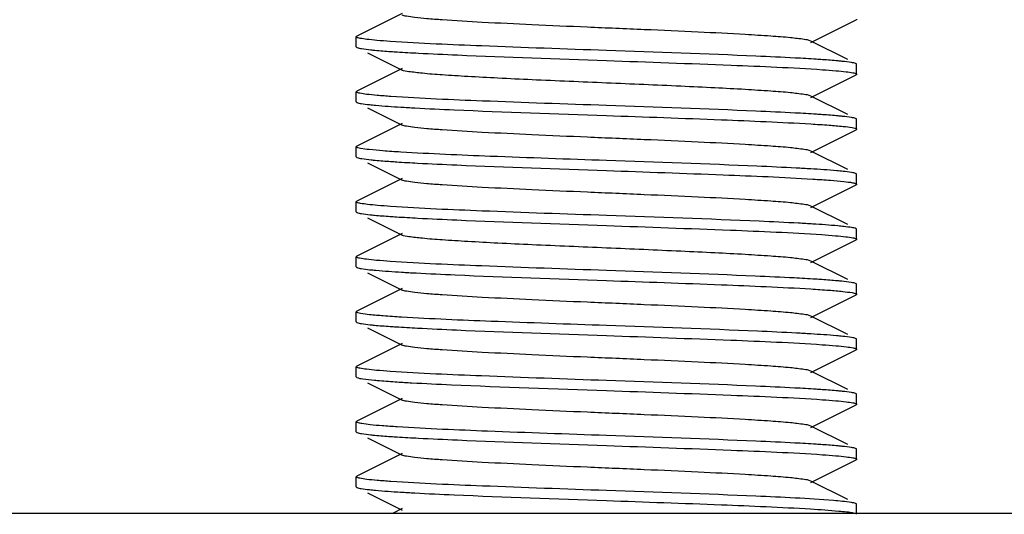
# Model space of a CAD drawing. Units: millimetres. Extents: x 1575 to 7308, y -4424 to 3509.
# Drawn here: x 4648 to 4667, y 951 to 961 of the extents above; entities that cross this region are included whole.
import ezdxf

# ---------------------------------------------------------------- set-up
doc = ezdxf.new("R2010")
doc.units = ezdxf.units.MM
doc.header["$LTSCALE"] = 30.734
doc.layers.get('0').update_dxf_attribs({"linetype": 'CONTINUOUS'})

msp = doc.modelspace()

# ---------------------------------------------------------------- linework, layer by layer
for p, q in [((4655.293, 961.039), (4654.39, 960.586)), ((4663.463, 960.459), (4664.366, 960.911)), ((4654.378, 960.374), (4654.378, 960.574)), ((4664.201, 960.118), (4663.463, 960.489)), ((4654.6, 960.256), (4655.293, 959.909)), ((4655.293, 959.939), (4654.39, 959.486)), ((4664.37, 960.033), (4664.366, 960.036)), ((4664.378, 959.824), (4664.378, 960.024)), ((4663.463, 959.359), (4664.366, 959.811)), ((4654.378, 959.274), (4654.378, 959.474)), ((4654.385, 959.483), (4654.39, 959.486)), ((4664.201, 959.018), (4663.463, 959.389)), ((4654.6, 959.156), (4655.293, 958.809)), ((4655.293, 958.839), (4654.39, 958.386)), ((4664.371, 958.933), (4664.366, 958.936)), ((4664.378, 958.724), (4664.378, 958.924)), ((4663.463, 958.259), (4664.366, 958.711)), ((4654.378, 958.174), (4654.378, 958.374)), ((4654.378, 958.174), (4654.39, 958.161)), ((4664.201, 957.918), (4663.463, 958.289)), ((4654.6, 958.056), (4655.293, 957.709)), ((4664.378, 957.624), (4664.378, 957.824)), ((4655.293, 957.739), (4654.39, 957.286)), ((4663.463, 957.159), (4664.366, 957.611)), ((4664.37, 957.614), (4664.366, 957.611)), ((4654.378, 957.074), (4654.378, 957.274)), ((4664.201, 956.818), (4663.463, 957.189)), ((4654.6, 956.956), (4655.293, 956.609)), ((4655.293, 956.639), (4654.39, 956.186)), ((4664.378, 956.524), (4664.378, 956.724)), ((4663.463, 956.059), (4664.366, 956.511)), ((4654.378, 955.974), (4654.378, 956.174)), ((4654.385, 956.183), (4654.39, 956.186)), ((4664.201, 955.718), (4663.463, 956.089)), ((4654.6, 955.856), (4655.293, 955.509)), ((4664.371, 955.633), (4664.366, 955.636)), ((4664.378, 955.424), (4664.378, 955.624)), ((4655.293, 955.539), (4654.39, 955.086)), ((4663.463, 954.959), (4664.366, 955.411)), ((4654.378, 954.874), (4654.378, 955.074)), ((4654.385, 955.083), (4654.39, 955.086)), ((4664.201, 954.618), (4663.463, 954.989)), ((4654.6, 954.756), (4655.293, 954.409)), ((4655.293, 954.439), (4654.39, 953.986)), ((4664.378, 954.324), (4664.378, 954.524)), ((4663.463, 953.859), (4664.366, 954.311)), ((4664.37, 954.314), (4664.366, 954.311)), ((4654.378, 953.774), (4654.378, 953.974)), ((4664.201, 953.518), (4663.463, 953.889)), ((4654.378, 953.774), (4654.39, 953.761)), ((4654.6, 953.656), (4655.293, 953.309)), ((4655.293, 953.339), (4654.39, 952.886)), ((4664.378, 953.224), (4664.378, 953.424)), ((4663.463, 952.759), (4664.366, 953.211)), ((4654.378, 952.874), (4654.378, 952.875)), ((4654.378, 952.674), (4654.378, 952.874)), ((4664.201, 952.418), (4663.463, 952.789)), ((4654.6, 952.556), (4655.293, 952.209)), ((4664.37, 952.333), (4664.366, 952.336)), ((4664.378, 952.124), (4664.378, 952.324)), ((4655.293, 952.239), (4654.39, 951.786)), ((4663.463, 951.659), (4664.366, 952.111)), ((4654.378, 951.574), (4654.378, 951.774)), ((4654.385, 951.783), (4654.39, 951.786)), ((4664.201, 951.318), (4663.463, 951.689)), ((4654.6, 951.456), (4655.293, 951.109)), ((4655.293, 951.139), (4655.114, 951.049)), ((4664.371, 951.233), (4664.366, 951.236)), ((4664.378, 951.024), (4664.378, 951.224)), ((4630.378, 951.049), (4688.378, 951.049))]:
    msp.add_line(p, q)
for centre, radius, start, end in [((4657.643, 997.88), 38.785, 266.4866, 266.9061), ((4660.998, 917.246), 40.76, 86.5369, 86.9457), ((4661.161, 918.95), 37.951, 86.4612, 86.8926), ((4657.714, 995.801), 40.008, 266.5178, 266.9313), ((4661.018, 914.297), 40.409, 86.5301, 86.9364), ((4657.41, 988.435), 34.834, 266.359, 266.8375), ((4657.633, 990.01), 38.615, 266.4819, 266.9029)]:
    msp.add_arc(centre, radius, start, end)
for points, knots in [([(4663.463, 960.489), (4663.422, 960.509), (4663.282, 960.527), (4663.017, 960.561), (4662.623, 960.589), (4662.009, 960.628), (4661.166, 960.67), (4660.115, 960.717), (4659.007, 960.764), (4657.928, 960.811), (4656.96, 960.858), (4656.259, 960.898), (4655.809, 960.933), (4655.57, 960.955), (4655.406, 960.979), (4655.32, 960.995), (4655.293, 961.009)], [0, 0, 0, 0, 0.016899, 0.050165, 0.098775, 0.161152, 0.275705, 0.40751, 0.546434, 0.681788, 0.803153, 0.901201, 0.939062, 0.968447, 0.988868, 1, 1, 1, 1]), ([(4664.378, 960.924), (4664.378, 960.922), (4664.377, 960.919), (4664.375, 960.917), (4664.373, 960.916)], [0, 0, 0, 0, 0.435516, 1, 1, 1, 1]), ([(4664.373, 960.916), (4664.372, 960.915), (4664.37, 960.914), (4664.367, 960.912), (4664.366, 960.911)], [0, 0, 0, 0, 0.456699, 1, 1, 1, 1]), ([(4654.378, 960.574), (4654.378, 960.575), (4654.379, 960.578), (4654.381, 960.58), (4654.382, 960.581)], [0, 0, 0, 0, 0.443205, 1, 1, 1, 1]), ([(4654.385, 960.564), (4654.383, 960.565), (4654.38, 960.568), (4654.378, 960.572), (4654.378, 960.574)], [0, 0, 0, 0, 0.588987, 1, 1, 1, 1]), ([(4654.382, 960.581), (4654.383, 960.582), (4654.386, 960.583), (4654.388, 960.585), (4654.39, 960.586)], [0, 0, 0, 0, 0.450607, 1, 1, 1, 1]), ([(4655.057, 960.481), (4654.968, 960.487), (4654.812, 960.5), (4654.609, 960.518), (4654.476, 960.539), (4654.405, 960.551), (4654.385, 960.564)], [0, 0, 0, 0, 0.394136, 0.694172, 0.896696, 1, 1, 1, 1]), ([(4654.378, 960.374), (4654.378, 960.372), (4654.379, 960.369), (4654.382, 960.367), (4654.383, 960.366)], [0, 0, 0, 0, 0.429348, 1, 1, 1, 1]), ([(4654.383, 960.366), (4654.384, 960.365), (4654.386, 960.363), (4654.389, 960.362), (4654.39, 960.361)], [0, 0, 0, 0, 0.461838, 1, 1, 1, 1]), ([(4654.39, 960.361), (4654.419, 960.347), (4654.513, 960.333), (4654.605, 960.32), (4654.666, 960.314)], [0, 0, 0, 0, 0.342287, 1, 1, 1, 1]), ([(4659.378, 960.299), (4658.547, 960.328), (4657.107, 960.379), (4655.666, 960.439), (4655.057, 960.481)], [0, 0, 0, 0, 0.57657, 1, 1, 1, 1]), ([(4654.666, 960.314), (4654.694, 960.311), (4654.829, 960.298), (4654.964, 960.288), (4655.07, 960.28)], [0, 0, 0, 0, 0.211383, 1, 1, 1, 1]), ([(4655.07, 960.28), (4655.112, 960.278), (4655.295, 960.265), (4655.478, 960.255), (4655.62, 960.248)], [0, 0, 0, 0, 0.225528, 1, 1, 1, 1]), ([(4655.62, 960.248), (4655.88, 960.234), (4657.132, 960.176), (4658.385, 960.133), (4659.378, 960.099)], [0, 0, 0, 0, 0.207803, 1, 1, 1, 1]), ([(4663.147, 960.149), (4662.886, 960.163), (4661.63, 960.221), (4660.374, 960.264), (4659.378, 960.299)], [0, 0, 0, 0, 0.20746, 1, 1, 1, 1]), ([(4663.696, 960.116), (4663.655, 960.119), (4663.472, 960.131), (4663.289, 960.142), (4663.147, 960.149)], [0, 0, 0, 0, 0.225196, 1, 1, 1, 1]), ([(4659.378, 960.099), (4660.208, 960.07), (4661.648, 960.018), (4663.089, 959.958), (4663.697, 959.916)], [0, 0, 0, 0, 0.576532, 1, 1, 1, 1]), ([(4664.091, 960.083), (4664.064, 960.086), (4663.932, 960.099), (4663.8, 960.109), (4663.696, 960.116)], [0, 0, 0, 0, 0.211846, 1, 1, 1, 1]), ([(4664.366, 960.036), (4664.337, 960.05), (4664.243, 960.064), (4664.152, 960.077), (4664.091, 960.083)], [0, 0, 0, 0, 0.342425, 1, 1, 1, 1]), ([(4664.378, 960.024), (4664.378, 960.025), (4664.376, 960.029), (4664.372, 960.032), (4664.37, 960.033)], [0, 0, 0, 0, 0.411572, 1, 1, 1, 1]), ([(4663.463, 959.389), (4663.422, 959.409), (4663.282, 959.427), (4663.017, 959.461), (4662.623, 959.489), (4662.119, 959.522), (4661.521, 959.553), (4660.597, 959.597), (4659.378, 959.649), (4658.159, 959.701), (4657.235, 959.744), (4656.636, 959.776), (4656.133, 959.808), (4655.739, 959.836), (4655.473, 959.871), (4655.334, 959.888), (4655.293, 959.909)], [0, 0, 0, 0, 0.016911, 0.050168, 0.098784, 0.161159, 0.235135, 0.318214, 0.500005, 0.681799, 0.764863, 0.838857, 0.901212, 0.949845, 0.98309, 1, 1, 1, 1]), ([(4663.697, 959.916), (4663.787, 959.91), (4663.944, 959.898), (4664.148, 959.879), (4664.281, 959.858), (4664.352, 959.846), (4664.371, 959.833)], [0, 0, 0, 0, 0.395491, 0.695987, 0.898048, 1, 1, 1, 1]), ([(4664.373, 959.816), (4664.372, 959.815), (4664.37, 959.814), (4664.367, 959.812), (4664.366, 959.811)], [0, 0, 0, 0, 0.455708, 1, 1, 1, 1]), ([(4664.371, 959.833), (4664.373, 959.832), (4664.376, 959.829), (4664.378, 959.825), (4664.378, 959.824)], [0, 0, 0, 0, 0.58399, 1, 1, 1, 1]), ([(4664.378, 959.824), (4664.378, 959.822), (4664.377, 959.819), (4664.375, 959.817), (4664.373, 959.816)], [0, 0, 0, 0, 0.436921, 1, 1, 1, 1]), ([(4654.378, 959.474), (4654.378, 959.475), (4654.38, 959.479), (4654.383, 959.482), (4654.385, 959.483)], [0, 0, 0, 0, 0.413242, 1, 1, 1, 1]), ([(4654.383, 959.466), (4654.382, 959.467), (4654.379, 959.469), (4654.378, 959.472), (4654.378, 959.474)], [0, 0, 0, 0, 0.570652, 1, 1, 1, 1]), ([(4655.07, 959.38), (4654.978, 959.387), (4654.817, 959.399), (4654.607, 959.418), (4654.473, 959.44), (4654.401, 959.452), (4654.383, 959.466)], [0, 0, 0, 0, 0.399311, 0.701199, 0.901994, 1, 1, 1, 1]), ([(4659.378, 959.199), (4658.551, 959.228), (4657.115, 959.279), (4655.679, 959.338), (4655.07, 959.38)], [0, 0, 0, 0, 0.575755, 1, 1, 1, 1]), ([(4654.378, 959.274), (4654.378, 959.272), (4654.379, 959.269), (4654.381, 959.267), (4654.382, 959.266)], [0, 0, 0, 0, 0.435708, 1, 1, 1, 1]), ([(4654.382, 959.266), (4654.384, 959.265), (4654.386, 959.264), (4654.389, 959.262), (4654.39, 959.261)], [0, 0, 0, 0, 0.456697, 1, 1, 1, 1]), ([(4654.39, 959.261), (4654.416, 959.248), (4654.502, 959.235), (4654.585, 959.223), (4654.641, 959.217)], [0, 0, 0, 0, 0.345709, 1, 1, 1, 1]), ([(4654.641, 959.217), (4654.682, 959.212), (4654.89, 959.192), (4655.099, 959.178), (4655.267, 959.168)], [0, 0, 0, 0, 0.19737, 1, 1, 1, 1]), ([(4655.55, 959.151), (4655.812, 959.137), (4657.088, 959.077), (4658.364, 959.034), (4659.378, 958.999)], [0, 0, 0, 0, 0.205475, 1, 1, 1, 1]), ([(4663.148, 959.049), (4662.888, 959.063), (4661.631, 959.121), (4660.374, 959.164), (4659.378, 959.199)], [0, 0, 0, 0, 0.207409, 1, 1, 1, 1]), ([(4659.378, 958.999), (4660.144, 958.972), (4661.505, 958.924), (4662.866, 958.867), (4663.46, 958.831)], [0, 0, 0, 0, 0.562965, 1, 1, 1, 1]), ([(4663.697, 959.016), (4663.656, 959.019), (4663.473, 959.031), (4663.29, 959.042), (4663.148, 959.049)], [0, 0, 0, 0, 0.22517, 1, 1, 1, 1]), ([(4664.095, 958.983), (4664.067, 958.986), (4663.935, 958.999), (4663.802, 959.009), (4663.697, 959.016)], [0, 0, 0, 0, 0.211375, 1, 1, 1, 1]), ([(4664.366, 958.936), (4664.338, 958.95), (4664.245, 958.964), (4664.155, 958.976), (4664.095, 958.983)], [0, 0, 0, 0, 0.342932, 1, 1, 1, 1]), ([(4663.463, 958.289), (4663.422, 958.309), (4663.282, 958.327), (4663.017, 958.361), (4662.623, 958.389), (4662.009, 958.429), (4661.166, 958.47), (4660.115, 958.517), (4659.007, 958.564), (4657.928, 958.611), (4656.96, 958.658), (4656.259, 958.698), (4655.809, 958.733), (4655.57, 958.755), (4655.406, 958.779), (4655.32, 958.795), (4655.293, 958.809)], [0, 0, 0, 0, 0.01692, 0.050165, 0.098791, 0.161156, 0.275705, 0.407511, 0.546435, 0.681782, 0.80314, 0.901189, 0.939052, 0.968443, 0.988847, 1, 1, 1, 1]), ([(4663.46, 958.831), (4663.583, 958.824), (4663.799, 958.81), (4664.076, 958.786), (4664.249, 958.766), (4664.336, 958.747), (4664.364, 958.738), (4664.373, 958.732)], [0, 0, 0, 0, 0.401787, 0.705575, 0.905763, 0.966002, 1, 1, 1, 1]), ([(4664.378, 958.924), (4664.378, 958.925), (4664.376, 958.929), (4664.373, 958.932), (4664.371, 958.933)], [0, 0, 0, 0, 0.41601, 1, 1, 1, 1]), ([(4664.372, 958.715), (4664.371, 958.714), (4664.369, 958.713), (4664.367, 958.712), (4664.366, 958.711)], [0, 0, 0, 0, 0.468178, 1, 1, 1, 1]), ([(4664.378, 958.724), (4664.378, 958.722), (4664.376, 958.719), (4664.373, 958.716), (4664.372, 958.715)], [0, 0, 0, 0, 0.421715, 1, 1, 1, 1]), ([(4664.373, 958.732), (4664.374, 958.73), (4664.377, 958.728), (4664.378, 958.725), (4664.378, 958.724)], [0, 0, 0, 0, 0.569258, 1, 1, 1, 1]), ([(4654.378, 958.374), (4654.378, 958.375), (4654.38, 958.379), (4654.383, 958.381), (4654.384, 958.383)], [0, 0, 0, 0, 0.419192, 1, 1, 1, 1]), ([(4654.382, 958.366), (4654.381, 958.367), (4654.379, 958.369), (4654.378, 958.372), (4654.378, 958.374)], [0, 0, 0, 0, 0.564292, 1, 1, 1, 1]), ([(4655.267, 958.268), (4655.147, 958.275), (4654.937, 958.289), (4654.669, 958.313), (4654.502, 958.332), (4654.418, 958.351), (4654.39, 958.36), (4654.382, 958.366)], [0, 0, 0, 0, 0.40276, 0.70674, 0.906536, 0.966409, 1, 1, 1, 1]), ([(4654.384, 958.383), (4654.385, 958.383), (4654.387, 958.384), (4654.389, 958.385), (4654.39, 958.386)], [0, 0, 0, 0, 0.470215, 1, 1, 1, 1]), ([(4659.378, 958.099), (4658.604, 958.126), (4657.233, 958.174), (4655.863, 958.231), (4655.267, 958.268)], [0, 0, 0, 0, 0.564449, 1, 1, 1, 1]), ([(4654.39, 958.161), (4654.419, 958.147), (4654.517, 958.133), (4654.612, 958.12), (4654.675, 958.113)], [0, 0, 0, 0, 0.341104, 1, 1, 1, 1]), ([(4654.675, 958.113), (4654.702, 958.11), (4654.832, 958.098), (4654.962, 958.088), (4655.065, 958.081)], [0, 0, 0, 0, 0.213105, 1, 1, 1, 1]), ([(4655.065, 958.081), (4655.105, 958.078), (4655.284, 958.066), (4655.464, 958.056), (4655.603, 958.048)], [0, 0, 0, 0, 0.22571, 1, 1, 1, 1]), ([(4655.603, 958.048), (4655.863, 958.035), (4657.121, 957.976), (4658.38, 957.934), (4659.378, 957.899)], [0, 0, 0, 0, 0.20726, 1, 1, 1, 1]), ([(4663.17, 957.948), (4662.909, 957.962), (4661.645, 958.021), (4660.381, 958.064), (4659.378, 958.099)], [0, 0, 0, 0, 0.206681, 1, 1, 1, 1]), ([(4659.378, 957.899), (4660.155, 957.871), (4661.531, 957.823), (4662.906, 957.766), (4663.503, 957.729)], [0, 0, 0, 0, 0.565157, 1, 1, 1, 1]), ([(4664.106, 957.882), (4664.064, 957.886), (4663.849, 957.907), (4663.633, 957.921), (4663.46, 957.931)], [0, 0, 0, 0, 0.197447, 1, 1, 1, 1]), ([(4664.366, 957.836), (4664.339, 957.849), (4664.25, 957.863), (4664.164, 957.875), (4664.106, 957.882)], [0, 0, 0, 0, 0.344479, 1, 1, 1, 1]), ([(4664.373, 957.832), (4664.372, 957.832), (4664.369, 957.834), (4664.367, 957.835), (4664.366, 957.836)], [0, 0, 0, 0, 0.460781, 1, 1, 1, 1]), ([(4664.378, 957.824), (4664.378, 957.825), (4664.377, 957.828), (4664.374, 957.83), (4664.373, 957.832)], [0, 0, 0, 0, 0.430742, 1, 1, 1, 1]), ([(4663.463, 957.189), (4663.422, 957.209), (4663.282, 957.227), (4663.017, 957.261), (4662.623, 957.289), (4662.009, 957.329), (4661.166, 957.37), (4660.115, 957.417), (4659.007, 957.464), (4657.928, 957.511), (4656.96, 957.558), (4656.259, 957.598), (4655.809, 957.633), (4655.57, 957.655), (4655.406, 957.679), (4655.32, 957.695), (4655.293, 957.709)], [0, 0, 0, 0, 0.016921, 0.05016, 0.098794, 0.16115, 0.275701, 0.40751, 0.546433, 0.681777, 0.803136, 0.90119, 0.939044, 0.968446, 0.988841, 1, 1, 1, 1]), ([(4663.503, 957.729), (4663.622, 957.721), (4663.829, 957.708), (4664.093, 957.684), (4664.258, 957.665), (4664.34, 957.646), (4664.367, 957.637), (4664.374, 957.63)], [0, 0, 0, 0, 0.404607, 0.709151, 0.908259, 0.967361, 1, 1, 1, 1]), ([(4664.378, 957.624), (4664.378, 957.622), (4664.376, 957.618), (4664.372, 957.615), (4664.37, 957.614)], [0, 0, 0, 0, 0.410325, 1, 1, 1, 1]), ([(4664.374, 957.63), (4664.375, 957.629), (4664.377, 957.628), (4664.378, 957.625), (4664.378, 957.624)], [0, 0, 0, 0, 0.556157, 1, 1, 1, 1]), ([(4654.378, 957.274), (4654.378, 957.274), (4654.378, 957.276), (4654.379, 957.277), (4654.379, 957.277)], [0, 0, 0, 0, 0.478278, 1, 1, 1, 1]), ([(4654.39, 957.261), (4654.387, 957.263), (4654.382, 957.266), (4654.378, 957.271), (4654.378, 957.274)], [0, 0, 0, 0, 0.616538, 1, 1, 1, 1]), ([(4654.379, 957.277), (4654.38, 957.279), (4654.384, 957.282), (4654.388, 957.285), (4654.39, 957.286)], [0, 0, 0, 0, 0.418873, 1, 1, 1, 1]), ([(4655.065, 957.181), (4654.977, 957.187), (4654.823, 957.199), (4654.622, 957.217), (4654.485, 957.237), (4654.413, 957.25), (4654.39, 957.261)], [0, 0, 0, 0, 0.386027, 0.683311, 0.8886, 1, 1, 1, 1]), ([(4654.378, 957.074), (4654.378, 957.072), (4654.379, 957.069), (4654.381, 957.067), (4654.383, 957.066)], [0, 0, 0, 0, 0.435345, 1, 1, 1, 1]), ([(4654.383, 957.066), (4654.384, 957.065), (4654.386, 957.064), (4654.389, 957.062), (4654.39, 957.061)], [0, 0, 0, 0, 0.456839, 1, 1, 1, 1]), ([(4654.39, 957.061), (4654.418, 957.048), (4654.509, 957.034), (4654.597, 957.021), (4654.656, 957.015)], [0, 0, 0, 0, 0.343587, 1, 1, 1, 1]), ([(4654.656, 957.015), (4654.684, 957.012), (4654.817, 956.999), (4654.95, 956.989), (4655.055, 956.981)], [0, 0, 0, 0, 0.210786, 1, 1, 1, 1]), ([(4659.378, 956.999), (4658.549, 957.028), (4657.111, 957.079), (4655.673, 957.139), (4655.065, 957.181)], [0, 0, 0, 0, 0.576111, 1, 1, 1, 1]), ([(4663.218, 956.845), (4662.956, 956.86), (4661.676, 956.92), (4660.396, 956.963), (4659.378, 956.999)], [0, 0, 0, 0, 0.20507, 1, 1, 1, 1]), ([(4655.055, 956.981), (4655.097, 956.979), (4655.28, 956.966), (4655.463, 956.956), (4655.605, 956.948)], [0, 0, 0, 0, 0.225048, 1, 1, 1, 1]), ([(4655.605, 956.948), (4655.866, 956.934), (4657.123, 956.876), (4658.381, 956.834), (4659.378, 956.799)], [0, 0, 0, 0, 0.207356, 1, 1, 1, 1]), ([(4659.378, 956.799), (4660.204, 956.77), (4661.638, 956.718), (4663.073, 956.659), (4663.681, 956.617)], [0, 0, 0, 0, 0.575491, 1, 1, 1, 1]), ([(4664.124, 956.78), (4664.083, 956.784), (4663.877, 956.805), (4663.67, 956.818), (4663.503, 956.829)], [0, 0, 0, 0, 0.196588, 1, 1, 1, 1]), ([(4663.463, 956.089), (4663.422, 956.109), (4663.282, 956.127), (4663.017, 956.161), (4662.623, 956.189), (4662.119, 956.222), (4661.521, 956.253), (4660.597, 956.297), (4659.378, 956.349), (4658.159, 956.401), (4657.235, 956.444), (4656.636, 956.476), (4656.133, 956.508), (4655.739, 956.536), (4655.473, 956.57), (4655.334, 956.588), (4655.293, 956.609)], [0, 0, 0, 0, 0.016914, 0.050157, 0.098792, 0.161146, 0.23514, 0.318204, 0.499997, 0.681788, 0.764866, 0.838842, 0.901214, 0.949833, 0.983086, 1, 1, 1, 1]), ([(4663.681, 956.617), (4663.773, 956.611), (4663.933, 956.598), (4664.142, 956.58), (4664.278, 956.558), (4664.351, 956.546), (4664.371, 956.533)], [0, 0, 0, 0, 0.394906, 0.695298, 0.897605, 1, 1, 1, 1]), ([(4664.366, 956.736), (4664.34, 956.749), (4664.257, 956.762), (4664.177, 956.774), (4664.124, 956.78)], [0, 0, 0, 0, 0.346989, 1, 1, 1, 1]), ([(4664.374, 956.73), (4664.373, 956.731), (4664.37, 956.733), (4664.367, 956.735), (4664.366, 956.736)], [0, 0, 0, 0, 0.450079, 1, 1, 1, 1]), ([(4664.378, 956.724), (4664.378, 956.725), (4664.377, 956.728), (4664.375, 956.729), (4664.374, 956.73)], [0, 0, 0, 0, 0.443843, 1, 1, 1, 1]), ([(4664.373, 956.516), (4664.372, 956.515), (4664.369, 956.513), (4664.367, 956.512), (4664.366, 956.511)], [0, 0, 0, 0, 0.461962, 1, 1, 1, 1]), ([(4664.371, 956.533), (4664.373, 956.532), (4664.376, 956.529), (4664.378, 956.525), (4664.378, 956.524)], [0, 0, 0, 0, 0.586705, 1, 1, 1, 1]), ([(4664.378, 956.524), (4664.378, 956.522), (4664.377, 956.519), (4664.374, 956.517), (4664.373, 956.516)], [0, 0, 0, 0, 0.429202, 1, 1, 1, 1]), ([(4654.378, 956.174), (4654.378, 956.175), (4654.38, 956.179), (4654.383, 956.182), (4654.385, 956.183)], [0, 0, 0, 0, 0.411607, 1, 1, 1, 1]), ([(4654.383, 956.166), (4654.381, 956.167), (4654.379, 956.169), (4654.378, 956.172), (4654.378, 956.174)], [0, 0, 0, 0, 0.564655, 1, 1, 1, 1]), ([(4655.055, 956.081), (4654.965, 956.088), (4654.806, 956.1), (4654.601, 956.119), (4654.47, 956.141), (4654.399, 956.152), (4654.383, 956.166)], [0, 0, 0, 0, 0.40074, 0.703031, 0.903293, 1, 1, 1, 1]), ([(4659.378, 955.899), (4658.547, 955.928), (4657.106, 955.98), (4655.664, 956.039), (4655.055, 956.081)], [0, 0, 0, 0, 0.576709, 1, 1, 1, 1]), ([(4654.378, 955.974), (4654.378, 955.972), (4654.379, 955.969), (4654.381, 955.967), (4654.382, 955.966)], [0, 0, 0, 0, 0.437401, 1, 1, 1, 1]), ([(4654.382, 955.966), (4654.383, 955.965), (4654.386, 955.964), (4654.389, 955.962), (4654.39, 955.961)], [0, 0, 0, 0, 0.455312, 1, 1, 1, 1]), ([(4654.39, 955.961), (4654.417, 955.948), (4654.504, 955.934), (4654.588, 955.922), (4654.644, 955.916)], [0, 0, 0, 0, 0.345212, 1, 1, 1, 1]), ([(4654.644, 955.916), (4654.686, 955.912), (4654.899, 955.891), (4655.113, 955.877), (4655.284, 955.867)], [0, 0, 0, 0, 0.197125, 1, 1, 1, 1]), ([(4655.573, 955.85), (4655.834, 955.836), (4657.102, 955.777), (4658.371, 955.734), (4659.378, 955.699)], [0, 0, 0, 0, 0.206234, 1, 1, 1, 1]), ([(4663.131, 955.75), (4662.871, 955.764), (4661.62, 955.822), (4660.369, 955.864), (4659.378, 955.899)], [0, 0, 0, 0, 0.207957, 1, 1, 1, 1]), ([(4659.378, 955.699), (4660.145, 955.672), (4661.507, 955.624), (4662.87, 955.567), (4663.464, 955.531)], [0, 0, 0, 0, 0.56317, 1, 1, 1, 1]), ([(4663.681, 955.717), (4663.64, 955.72), (4663.457, 955.732), (4663.273, 955.742), (4663.131, 955.75)], [0, 0, 0, 0, 0.225618, 1, 1, 1, 1]), ([(4664.084, 955.684), (4664.055, 955.687), (4663.921, 955.7), (4663.787, 955.71), (4663.681, 955.717)], [0, 0, 0, 0, 0.21212, 1, 1, 1, 1]), ([(4664.366, 955.636), (4664.336, 955.651), (4664.24, 955.664), (4664.146, 955.678), (4664.084, 955.684)], [0, 0, 0, 0, 0.341451, 1, 1, 1, 1]), ([(4664.378, 955.624), (4664.378, 955.625), (4664.376, 955.629), (4664.373, 955.632), (4664.371, 955.633)], [0, 0, 0, 0, 0.413295, 1, 1, 1, 1]), ([(4663.463, 954.989), (4663.422, 955.009), (4663.282, 955.027), (4663.017, 955.061), (4662.623, 955.089), (4662.009, 955.129), (4661.166, 955.17), (4660.115, 955.217), (4659.007, 955.264), (4657.928, 955.311), (4656.96, 955.358), (4656.259, 955.398), (4655.809, 955.433), (4655.57, 955.455), (4655.406, 955.479), (4655.32, 955.495), (4655.293, 955.509)], [0, 0, 0, 0, 0.016903, 0.050156, 0.098783, 0.161141, 0.275701, 0.407509, 0.54643, 0.681778, 0.803146, 0.901206, 0.939047, 0.968455, 0.988854, 1, 1, 1, 1]), ([(4663.464, 955.531), (4663.585, 955.524), (4663.798, 955.509), (4664.074, 955.488), (4664.252, 955.461), (4664.347, 955.449), (4664.371, 955.433)], [0, 0, 0, 0, 0.398892, 0.701704, 0.902998, 1, 1, 1, 1]), ([(4664.373, 955.416), (4664.372, 955.415), (4664.37, 955.414), (4664.367, 955.412), (4664.366, 955.411)], [0, 0, 0, 0, 0.455898, 1, 1, 1, 1]), ([(4664.371, 955.433), (4664.373, 955.431), (4664.376, 955.429), (4664.378, 955.425), (4664.378, 955.424)], [0, 0, 0, 0, 0.581728, 1, 1, 1, 1]), ([(4664.378, 955.424), (4664.378, 955.422), (4664.377, 955.419), (4664.375, 955.417), (4664.373, 955.416)], [0, 0, 0, 0, 0.436678, 1, 1, 1, 1]), ([(4654.378, 955.074), (4654.378, 955.075), (4654.38, 955.079), (4654.383, 955.082), (4654.385, 955.083)], [0, 0, 0, 0, 0.415567, 1, 1, 1, 1]), ([(4654.382, 955.066), (4654.381, 955.067), (4654.379, 955.069), (4654.378, 955.072), (4654.378, 955.074)], [0, 0, 0, 0, 0.562599, 1, 1, 1, 1]), ([(4655.284, 954.967), (4655.162, 954.974), (4654.948, 954.988), (4654.674, 955.012), (4654.504, 955.032), (4654.418, 955.051), (4654.39, 955.06), (4654.382, 955.066)], [0, 0, 0, 0, 0.403286, 0.707539, 0.907182, 0.966793, 1, 1, 1, 1]), ([(4654.378, 954.874), (4654.378, 954.872), (4654.379, 954.869), (4654.382, 954.866), (4654.384, 954.865)], [0, 0, 0, 0, 0.421846, 1, 1, 1, 1]), ([(4654.384, 954.865), (4654.385, 954.864), (4654.387, 954.863), (4654.389, 954.862), (4654.39, 954.861)], [0, 0, 0, 0, 0.468072, 1, 1, 1, 1]), ([(4654.39, 954.861), (4654.418, 954.848), (4654.509, 954.834), (4654.597, 954.821), (4654.656, 954.815)], [0, 0, 0, 0, 0.343553, 1, 1, 1, 1]), ([(4659.378, 954.799), (4658.609, 954.826), (4657.244, 954.874), (4655.879, 954.93), (4655.284, 954.967)], [0, 0, 0, 0, 0.563539, 1, 1, 1, 1]), ([(4654.656, 954.815), (4654.684, 954.812), (4654.815, 954.799), (4654.947, 954.789), (4655.052, 954.782)], [0, 0, 0, 0, 0.211051, 1, 1, 1, 1]), ([(4655.052, 954.782), (4655.093, 954.779), (4655.276, 954.767), (4655.459, 954.756), (4655.6, 954.749)], [0, 0, 0, 0, 0.224973, 1, 1, 1, 1]), ([(4655.6, 954.749), (4655.861, 954.735), (4657.12, 954.676), (4658.379, 954.634), (4659.378, 954.599)], [0, 0, 0, 0, 0.207188, 1, 1, 1, 1]), ([(4663.178, 954.647), (4662.917, 954.662), (4661.65, 954.721), (4660.383, 954.763), (4659.378, 954.799)], [0, 0, 0, 0, 0.206402, 1, 1, 1, 1]), ([(4664.102, 954.582), (4664.06, 954.587), (4663.847, 954.607), (4663.635, 954.621), (4663.464, 954.631)], [0, 0, 0, 0, 0.198354, 1, 1, 1, 1]), ([(4659.378, 954.599), (4660.207, 954.57), (4661.645, 954.518), (4663.083, 954.459), (4663.692, 954.416)], [0, 0, 0, 0, 0.576153, 1, 1, 1, 1]), ([(4664.366, 954.536), (4664.338, 954.55), (4664.248, 954.563), (4664.16, 954.576), (4664.102, 954.582)], [0, 0, 0, 0, 0.343822, 1, 1, 1, 1]), ([(4664.371, 954.533), (4664.37, 954.533), (4664.369, 954.534), (4664.367, 954.535), (4664.366, 954.536)], [0, 0, 0, 0, 0.470967, 1, 1, 1, 1]), ([(4664.378, 954.524), (4664.378, 954.525), (4664.376, 954.529), (4664.373, 954.531), (4664.371, 954.533)], [0, 0, 0, 0, 0.418272, 1, 1, 1, 1]), ([(4663.463, 953.889), (4663.422, 953.909), (4663.282, 953.927), (4663.017, 953.961), (4662.623, 953.989), (4662.009, 954.029), (4661.166, 954.07), (4660.115, 954.117), (4659.007, 954.164), (4657.928, 954.211), (4656.96, 954.258), (4656.259, 954.298), (4655.809, 954.333), (4655.57, 954.355), (4655.406, 954.379), (4655.32, 954.395), (4655.293, 954.409)], [0, 0, 0, 0, 0.016895, 0.050159, 0.098777, 0.161144, 0.275703, 0.407509, 0.546431, 0.681783, 0.803153, 0.901208, 0.939054, 0.968454, 0.988865, 1, 1, 1, 1]), ([(4663.692, 954.416), (4663.783, 954.41), (4663.943, 954.397), (4664.151, 954.379), (4664.284, 954.357), (4664.355, 954.345), (4664.373, 954.331)], [0, 0, 0, 0, 0.400153, 0.702292, 0.902779, 1, 1, 1, 1]), ([(4664.378, 954.324), (4664.378, 954.322), (4664.376, 954.318), (4664.372, 954.315), (4664.37, 954.314)], [0, 0, 0, 0, 0.411893, 1, 1, 1, 1]), ([(4664.373, 954.331), (4664.374, 954.33), (4664.377, 954.328), (4664.378, 954.325), (4664.378, 954.324)], [0, 0, 0, 0, 0.567279, 1, 1, 1, 1]), ([(4654.378, 953.974), (4654.378, 953.975), (4654.379, 953.978), (4654.382, 953.98), (4654.383, 953.982)], [0, 0, 0, 0, 0.430584, 1, 1, 1, 1]), ([(4654.384, 953.965), (4654.382, 953.966), (4654.379, 953.969), (4654.378, 953.972), (4654.378, 953.974)], [0, 0, 0, 0, 0.578154, 1, 1, 1, 1]), ([(4654.383, 953.982), (4654.384, 953.982), (4654.386, 953.984), (4654.389, 953.985), (4654.39, 953.986)], [0, 0, 0, 0, 0.460911, 1, 1, 1, 1]), ([(4655.052, 953.882), (4654.963, 953.888), (4654.807, 953.9), (4654.604, 953.919), (4654.472, 953.94), (4654.402, 953.952), (4654.384, 953.965)], [0, 0, 0, 0, 0.396988, 0.697962, 0.899493, 1, 1, 1, 1]), ([(4659.378, 953.699), (4658.546, 953.728), (4657.103, 953.78), (4655.661, 953.839), (4655.052, 953.882)], [0, 0, 0, 0, 0.576969, 1, 1, 1, 1]), ([(4654.39, 953.761), (4654.426, 953.744), (4654.547, 953.729), (4654.664, 953.714), (4654.743, 953.706)], [0, 0, 0, 0, 0.33436, 1, 1, 1, 1]), ([(4654.743, 953.706), (4654.776, 953.703), (4654.927, 953.69), (4655.079, 953.68), (4655.198, 953.672)], [0, 0, 0, 0, 0.21479, 1, 1, 1, 1]), ([(4655.489, 953.655), (4655.752, 953.64), (4657.048, 953.578), (4658.345, 953.535), (4659.378, 953.499)], [0, 0, 0, 0, 0.203377, 1, 1, 1, 1]), ([(4663.141, 953.549), (4662.88, 953.563), (4661.626, 953.621), (4660.372, 953.664), (4659.378, 953.699)], [0, 0, 0, 0, 0.207656, 1, 1, 1, 1]), ([(4659.378, 953.499), (4660.208, 953.47), (4661.647, 953.418), (4663.087, 953.358), (4663.696, 953.316)], [0, 0, 0, 0, 0.576426, 1, 1, 1, 1]), ([(4663.692, 953.516), (4663.65, 953.519), (4663.467, 953.531), (4663.283, 953.542), (4663.141, 953.549)], [0, 0, 0, 0, 0.225287, 1, 1, 1, 1]), ([(4664.095, 953.483), (4664.067, 953.486), (4663.932, 953.499), (4663.798, 953.509), (4663.692, 953.516)], [0, 0, 0, 0, 0.211061, 1, 1, 1, 1]), ([(4664.366, 953.436), (4664.337, 953.45), (4664.245, 953.464), (4664.155, 953.476), (4664.095, 953.483)], [0, 0, 0, 0, 0.342895, 1, 1, 1, 1]), ([(4663.463, 952.789), (4663.422, 952.809), (4663.282, 952.827), (4663.017, 952.861), (4662.623, 952.889), (4662.009, 952.929), (4661.166, 952.97), (4660.115, 953.017), (4659.007, 953.064), (4657.928, 953.111), (4656.96, 953.158), (4656.259, 953.198), (4655.809, 953.233), (4655.57, 953.255), (4655.406, 953.279), (4655.32, 953.295), (4655.293, 953.309)], [0, 0, 0, 0, 0.016895, 0.050163, 0.098774, 0.161149, 0.275705, 0.40751, 0.546433, 0.681788, 0.803155, 0.901205, 0.939061, 0.968451, 0.98887, 1, 1, 1, 1]), ([(4663.696, 953.316), (4663.785, 953.31), (4663.942, 953.298), (4664.146, 953.279), (4664.28, 953.258), (4664.351, 953.246), (4664.37, 953.233)], [0, 0, 0, 0, 0.394185, 0.694247, 0.896755, 1, 1, 1, 1]), ([(4664.373, 953.431), (4664.372, 953.432), (4664.37, 953.434), (4664.367, 953.435), (4664.366, 953.436)], [0, 0, 0, 0, 0.458996, 1, 1, 1, 1]), ([(4664.378, 953.424), (4664.378, 953.425), (4664.377, 953.428), (4664.374, 953.43), (4664.373, 953.431)], [0, 0, 0, 0, 0.432721, 1, 1, 1, 1]), ([(4664.373, 953.216), (4664.372, 953.215), (4664.37, 953.214), (4664.367, 953.212), (4664.366, 953.211)], [0, 0, 0, 0, 0.456978, 1, 1, 1, 1]), ([(4664.37, 953.233), (4664.372, 953.232), (4664.376, 953.229), (4664.378, 953.225), (4664.378, 953.224)], [0, 0, 0, 0, 0.588358, 1, 1, 1, 1]), ([(4664.378, 953.224), (4664.378, 953.222), (4664.377, 953.219), (4664.374, 953.217), (4664.373, 953.216)], [0, 0, 0, 0, 0.435175, 1, 1, 1, 1]), ([(4654.378, 952.875), (4654.379, 952.877), (4654.383, 952.882), (4654.387, 952.884), (4654.39, 952.886)], [0, 0, 0, 0, 0.398556, 1, 1, 1, 1]), ([(4654.397, 952.858), (4654.394, 952.859), (4654.387, 952.863), (4654.378, 952.868), (4654.378, 952.874)], [0, 0, 0, 0, 0.370348, 1, 1, 1, 1]), ([(4655.198, 952.772), (4655.096, 952.778), (4654.915, 952.791), (4654.678, 952.811), (4654.514, 952.832), (4654.427, 952.847), (4654.397, 952.858)], [0, 0, 0, 0, 0.379776, 0.675501, 0.882914, 1, 1, 1, 1]), ([(4654.378, 952.674), (4654.378, 952.672), (4654.379, 952.669), (4654.382, 952.667), (4654.383, 952.666)], [0, 0, 0, 0, 0.429057, 1, 1, 1, 1]), ([(4654.383, 952.666), (4654.384, 952.665), (4654.386, 952.663), (4654.389, 952.662), (4654.39, 952.661)], [0, 0, 0, 0, 0.462086, 1, 1, 1, 1]), ([(4654.39, 952.661), (4654.419, 952.647), (4654.513, 952.633), (4654.605, 952.62), (4654.666, 952.614)], [0, 0, 0, 0, 0.342232, 1, 1, 1, 1]), ([(4659.378, 952.599), (4658.586, 952.626), (4657.193, 952.676), (4655.799, 952.734), (4655.198, 952.772)], [0, 0, 0, 0, 0.568059, 1, 1, 1, 1]), ([(4654.666, 952.614), (4654.694, 952.611), (4654.829, 952.598), (4654.964, 952.588), (4655.071, 952.58)], [0, 0, 0, 0, 0.211414, 1, 1, 1, 1]), ([(4655.071, 952.58), (4655.112, 952.578), (4655.295, 952.565), (4655.479, 952.555), (4655.62, 952.548)], [0, 0, 0, 0, 0.225551, 1, 1, 1, 1]), ([(4655.62, 952.548), (4655.881, 952.534), (4657.133, 952.476), (4658.385, 952.433), (4659.378, 952.399)], [0, 0, 0, 0, 0.207814, 1, 1, 1, 1]), ([(4663.146, 952.449), (4662.886, 952.463), (4661.63, 952.521), (4660.374, 952.564), (4659.378, 952.599)], [0, 0, 0, 0, 0.207473, 1, 1, 1, 1]), ([(4659.378, 952.399), (4660.208, 952.37), (4661.648, 952.318), (4663.088, 952.258), (4663.696, 952.216)], [0, 0, 0, 0, 0.576471, 1, 1, 1, 1]), ([(4663.696, 952.416), (4663.655, 952.419), (4663.472, 952.431), (4663.288, 952.442), (4663.146, 952.449)], [0, 0, 0, 0, 0.225207, 1, 1, 1, 1]), ([(4664.091, 952.383), (4664.063, 952.386), (4663.932, 952.399), (4663.8, 952.409), (4663.696, 952.416)], [0, 0, 0, 0, 0.211858, 1, 1, 1, 1]), ([(4664.366, 952.336), (4664.337, 952.35), (4664.243, 952.364), (4664.152, 952.377), (4664.091, 952.383)], [0, 0, 0, 0, 0.342394, 1, 1, 1, 1]), ([(4664.378, 952.324), (4664.378, 952.325), (4664.376, 952.329), (4664.372, 952.332), (4664.37, 952.333)], [0, 0, 0, 0, 0.411642, 1, 1, 1, 1]), ([(4663.463, 951.689), (4663.422, 951.709), (4663.282, 951.727), (4663.017, 951.761), (4662.623, 951.789), (4662.009, 951.828), (4661.166, 951.87), (4660.115, 951.917), (4659.007, 951.964), (4657.928, 952.011), (4656.96, 952.058), (4656.259, 952.098), (4655.809, 952.133), (4655.57, 952.155), (4655.406, 952.179), (4655.32, 952.195), (4655.293, 952.209)], [0, 0, 0, 0, 0.016904, 0.050166, 0.098778, 0.161154, 0.275706, 0.40751, 0.546435, 0.681788, 0.803151, 0.901198, 0.939062, 0.968446, 0.988865, 1, 1, 1, 1]), ([(4663.696, 952.216), (4663.786, 952.21), (4663.943, 952.198), (4664.147, 952.179), (4664.281, 952.158), (4664.352, 952.146), (4664.371, 952.133)], [0, 0, 0, 0, 0.39526, 0.695681, 0.897824, 1, 1, 1, 1]), ([(4664.373, 952.116), (4664.372, 952.115), (4664.37, 952.114), (4664.367, 952.112), (4664.366, 952.111)], [0, 0, 0, 0, 0.454912, 1, 1, 1, 1]), ([(4664.371, 952.133), (4664.373, 952.132), (4664.376, 952.129), (4664.378, 952.125), (4664.378, 952.124)], [0, 0, 0, 0, 0.584879, 1, 1, 1, 1]), ([(4664.378, 952.124), (4664.378, 952.122), (4664.377, 952.119), (4664.375, 952.117), (4664.373, 952.116)], [0, 0, 0, 0, 0.437885, 1, 1, 1, 1]), ([(4654.378, 951.774), (4654.378, 951.775), (4654.38, 951.779), (4654.383, 951.782), (4654.385, 951.783)], [0, 0, 0, 0, 0.413349, 1, 1, 1, 1]), ([(4654.383, 951.766), (4654.382, 951.767), (4654.379, 951.769), (4654.378, 951.772), (4654.378, 951.774)], [0, 0, 0, 0, 0.570943, 1, 1, 1, 1]), ([(4655.071, 951.68), (4654.979, 951.687), (4654.817, 951.699), (4654.608, 951.718), (4654.473, 951.74), (4654.401, 951.752), (4654.383, 951.766)], [0, 0, 0, 0, 0.399238, 0.701103, 0.901925, 1, 1, 1, 1]), ([(4659.378, 951.499), (4658.551, 951.528), (4657.115, 951.579), (4655.679, 951.638), (4655.071, 951.68)], [0, 0, 0, 0, 0.57572, 1, 1, 1, 1]), ([(4654.378, 951.574), (4654.378, 951.572), (4654.379, 951.569), (4654.381, 951.567), (4654.382, 951.566)], [0, 0, 0, 0, 0.437649, 1, 1, 1, 1]), ([(4654.382, 951.566), (4654.383, 951.565), (4654.386, 951.564), (4654.389, 951.562), (4654.39, 951.561)], [0, 0, 0, 0, 0.455097, 1, 1, 1, 1]), ([(4654.39, 951.561), (4654.416, 951.548), (4654.501, 951.535), (4654.584, 951.523), (4654.639, 951.517)], [0, 0, 0, 0, 0.345927, 1, 1, 1, 1]), ([(4654.639, 951.517), (4654.68, 951.512), (4654.888, 951.492), (4655.096, 951.478), (4655.264, 951.468)], [0, 0, 0, 0, 0.197251, 1, 1, 1, 1]), ([(4663.148, 951.349), (4662.887, 951.363), (4661.631, 951.421), (4660.374, 951.464), (4659.378, 951.499)], [0, 0, 0, 0, 0.207436, 1, 1, 1, 1]), ([(4655.547, 951.451), (4655.809, 951.437), (4657.086, 951.377), (4658.363, 951.334), (4659.378, 951.299)], [0, 0, 0, 0, 0.205377, 1, 1, 1, 1]), ([(4659.378, 951.299), (4660.144, 951.272), (4661.505, 951.224), (4662.865, 951.167), (4663.459, 951.131)], [0, 0, 0, 0, 0.562934, 1, 1, 1, 1]), ([(4664.094, 951.283), (4664.035, 951.289), (4663.72, 951.318), (4663.404, 951.335), (4663.148, 951.349)], [0, 0, 0, 0, 0.18813, 1, 1, 1, 1]), ([(4664.366, 951.236), (4664.337, 951.25), (4664.244, 951.264), (4664.154, 951.277), (4664.094, 951.283)], [0, 0, 0, 0, 0.34284, 1, 1, 1, 1]), ([(4663.459, 951.131), (4663.647, 951.12), (4663.936, 951.097), (4664.227, 951.073), (4664.327, 951.049)], [0, 0, 0, 0, 0.647517, 1, 1, 1, 1]), ([(4664.378, 951.224), (4664.378, 951.225), (4664.376, 951.229), (4664.373, 951.232), (4664.371, 951.233)], [0, 0, 0, 0, 0.415121, 1, 1, 1, 1])]:
    msp.add_open_spline(points, degree=3, knots=knots)

doc.saveas('drawing.dxf')
